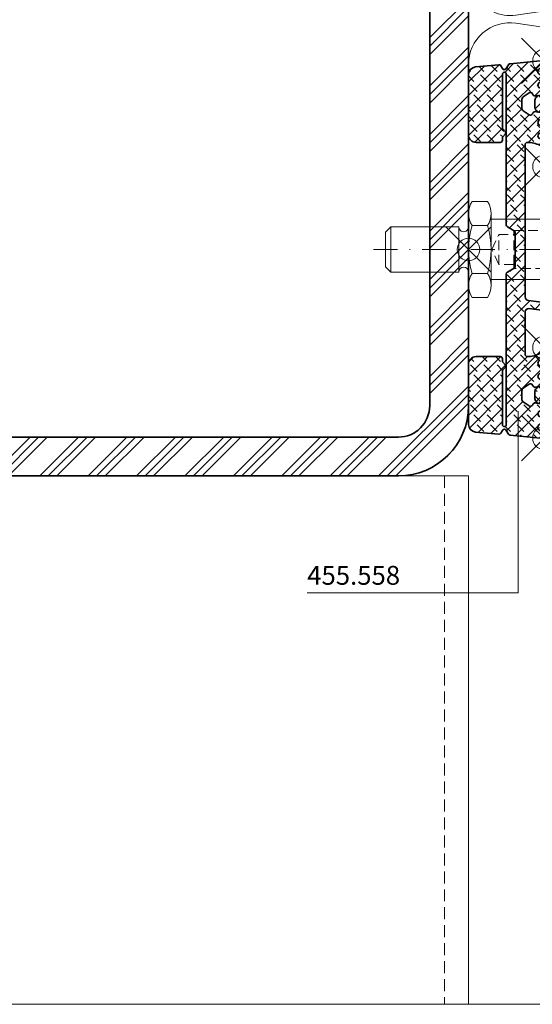
# Model space of a CAD drawing. Units: millimetres. Extents: x -100 to 165, y -170 to 225.
# Drawn here: x 11 to 78, y -170 to -40 of the extents above; entities that cross this region are included whole.
import ezdxf

# ---------------------------------------------------------------- set-up
doc = ezdxf.new("R2010")
doc.units = ezdxf.units.MM
doc.header["$PDMODE"] = 35
doc.header["$PDSIZE"] = 3
doc.linetypes.add('STRICHPUNKT2', pattern=[12.7, 6.35, -3.175, 0, -3.175])
doc.linetypes.add('VERDECKT2', pattern=[4.762499999999999, 3.175, -1.5875])
for name, color, linetype, lineweight in [('axis_JAG', 31, 'STRICHPUNKT2', 18), ('hatch_JAG', 116, 'Continuous', 9), ('intersection_JAG', 31, 'JAG-ZIGZAG', 18), ('seal_thick_JAG', 10, 'Continuous', 35), ('stainless_steel_hidden_JAG', 144, 'VERDECKT2', 18), ('stainless_steel_thin_JAG', 144, 'Continuous', 18), ('steel_hidden_JAG', 134, 'VERDECKT2', 18), ('steel_thick_JAG', 130, 'Continuous', 35), ('steel_thin_JAG', 134, 'Continuous', 18), ('text_thin_JAG', 45, 'Continuous', 18), ('text_thin_JAG @ 1', 45, 'Continuous', 18)]:
    doc.layers.add(name, color=color, linetype=linetype, lineweight=lineweight)
doc.layers.add('insertionpoint_JAG', color=3, linetype='Continuous', lineweight=18, plot=False)
doc.styles.add('Jansen', font='arial.ttf', dxfattribs={"width": 0.9, "height": 2.5})
doc.linetypes.add('JAG-ZIGZAG', pattern='A,0.00017,[1,JAG-ZIGZAG,S=1,R=0,X=0,Y=0],-17', length=17.00017)

# ---------------------------------------------------------------- blocks, each defined once
blk = doc.blocks.new('Rohr-70-70')
at = {"layer": 'hatch_JAG'}
h = blk.add_hatch(dxfattribs=at)
h.set_pattern_fill('JAG_STEEL', color=256)
h.set_pattern_definition([(45, (0, 0), (-2.245064030267288, 2.245064030267288), []), (45, (0, 1.5875), (-2.245064030267288, 2.245064030267288), []), (45, (0, 0.79375), (-2.245064030267288, 2.245064030267288), [])])
edge = h.paths.add_edge_path()
edge.add_line((6.5, -35.00000000000006), (63.49999999999955, -34.99999999999994))
edge.add_arc((63.49999999999955, -28.49999999999994), 6.5, 270, 360)
edge.add_line((69.99999999999955, -28.49999999999994), (69.99999999999955, 28.5))
edge.add_arc((63.49999999999955, 28.5), 6.5, 0, 90)
edge.add_line((63.49999999999955, 35), (6.5, 35))
edge.add_arc((6.5, 28.5), 6.5, 90, 180)
edge.add_line((0, 28.5), (0, -28.5))
edge.add_arc((6.500000000000018, -28.50000000000004), 6.500000000000018, 179.9999999999997, 269.9999999999998)
edge = h.paths.add_edge_path(flags=16)
edge.add_line((6.5, -31.40000000000003), (63.49999999999955, -31.39999999999998))
edge.add_arc((63.49999999999985, -28.49999999999974), 2.90000000000024, 269.999999999994, 359.999999999996)
edge.add_line((66.40000000000009, -28.49999999999994), (66.39999999999964, 28.5))
edge.add_arc((63.49999999999964, 28.49999999999998), 2.899999999999999, 4.211493095455142e-13, 90.00000000000185)
edge.add_line((63.49999999999955, 31.39999999999998), (6.5, 31.40000000000003))
edge.add_arc((6.499999999999937, 28.50000000000001), 2.900000000000027, 89.99999999999875, 180.0000000000001)
edge.add_line((3.599999999999909, 28.5), (3.599999999999909, -28.50000000000006))
edge.add_arc((6.49999999999988, -28.50000000000006), 2.899999999999971, 179.9999999999999, 270.0000000000023)
at = {"layer": 'steel_thick_JAG'}
for points in [[(6.5, -35.00000000000006), (63.49999999999955, -34.99999999999994, 0.414213562373095), (69.99999999999955, -28.49999999999994), (69.99999999999955, 28.5, 0.414213562373095), (63.49999999999955, 35), (6.5, 35, 0.414213562373095), (0, 28.5), (0, -28.5, 0.4142135623730961)], [(6.5, -31.40000000000003), (63.49999999999955, -31.39999999999998, 0.4142135623731047), (66.40000000000009, -28.49999999999994), (66.39999999999964, 28.5, 0.414213562373102), (63.49999999999955, 31.39999999999998), (6.5, 31.40000000000003, 0.414213562373102), (3.599999999999909, 28.5), (3.599999999999909, -28.50000000000006, 0.4142135623731077)]]:
    blk.add_lwpolyline(points, format="xyb", close=True, dxfattribs=at)
blk = doc.blocks.new('*U9')
at = {"layer": 'hatch_JAG'}
h = blk.add_hatch(dxfattribs=at)
h.set_pattern_fill('JAG_RUBBER', color=256, scale=0.1)
h.set_pattern_definition([(45, (0, 0), (0.4419417382415923, 1.325825214724777), [1.25, -2.5]), (135, (0.625, 0), (-0.8838834764831844, -0.8838834764831843), [])])
edge = h.paths.add_edge_path()
edge.add_line((-6.050000000000082, 2.486600000000066), (-5.149993400000003, 3.006203810428042))
edge.add_arc((-5.299986799999992, 3.266000000028025), 0.2999867999999779, 299.9999999999999, 359.9999999999999)
edge.add_line((-5.000000000000014, 3.266000000028024), (-4.999999999999958, 23.22387270896005))
edge.add_arc((-4.749999999999958, 23.22387270896005), 0.25, -7.958078640513122e-13, 180, ccw=False)
edge.add_line((-4.499999999999958, 23.22387270896005), (-4.500000000000015, 16.11880017140683))
edge.add_arc((-4.730906773914549, 16.11914592186497), 0.2309070327707607, 318.263744464771, 359.91420768271576, ccw=False)
edge.add_line((-4.558600000000037, 15.96543049178012), (-4.897343846291557, 15.58571676163821))
edge.add_arc((-4.748908194587155, 15.45329647966931), 0.1989177563055508, 138.2636676921403, 221.7363323078597)
edge.add_line((-4.897343846291557, 15.3208761977004), (-4.558600000000027, 14.94116349178012))
edge.add_arc((-4.706393007579504, 14.79709649178248), 0.2063930075794908, 0, 44.26857772062971, ccw=False)
edge.add_line((-4.500000000000014, 14.79709649178248), (-4.500000000000015, 14.48256349178007))
edge.add_arc((-4.200000000000058, 14.48256349178007), 0.2999999999999572, 180.0000000000003, 269.9999999999996)
edge.add_line((-4.20000000000006, 14.18256349178012), (-0.9999999999835802, 14.18256349178011))
edge.add_arc((-0.9999999999835847, 15.18256349176362), 0.9999999999835119, 270.0000000000002, 360)
edge.add_line((-7.238654120556021e-14, 15.18256349176362), (-6.972200594645983e-14, 23.1885441517601))
edge.add_arc((-1.01481979786969, 23.17485894429991), 1.014912068630266, 0.7726072204959299, 84.68459122621023)
edge.add_line((-0.9207999999998322, 24.18540670896019), (-4.032847057837663, 24.47494674414869))
edge.add_arc((-4.047253426672365, 24.19987343113242), 0.2754503058570587, 87.00199676281733, 150.0277228155286)
edge.add_line((-4.28586700002091, 24.33748314594423), (-4.498600000000056, 23.96860670896009))
edge.add_arc((-4.75003349999999, 24.1120948469117), 0.2894955105956488, 209.7125501402531, 330.2874498597379, ccw=False)
edge.add_line((-5.001466999999947, 23.96860670896013), (-5.292066999999872, 24.47782354139706))
edge.add_arc((-5.548381641404887, 24.30608807414743), 0.3085291981482958, 33.82280377377555, 84.68459122620408)
edge.add_line((-5.519799999956841, 24.61329054139365), (-9.496540309049658, 24.98328029657159))
edge.add_arc((-9.505355233373997, 24.48878396997036), 0.4945748880735354, 88.97874979782684, 262.1499622576862)
edge.add_arc((-9.616152156126399, 23.56270981580241), 0.4382729466027267, -65.00000000008879, 84.3370024446424, ccw=False)
edge.add_line((-9.430930005265793, 23.16549963144857), (-9.768977446100466, 23.0078655209683))
edge.add_arc((-9.600051102066914, 22.64534240615308), 0.3999488948401626, 114.9842949976107, 245.0157050023171)
edge.add_line((-9.768977446100923, 22.28281929133808), (-9.430930005266083, 22.12518518085722))
edge.add_arc((-9.599977309962204, 21.76266206604262), 0.3999999999998756, -65.00000000007219, 65.00000000001671, ccw=False)
edge.add_line((-9.430930005266434, 21.40013895122786), (-9.768977446100916, 21.24250484074756))
edge.add_arc((-9.600032842659528, 20.8799700892631), 0.3999671549838369, 114.985961837214, 257.9428112287002)
edge.add_line((-9.68358114487497, 20.48882637365108), (-9.283280309405953, 20.40321955175409))
edge.add_line((-9.283280309405953, 20.40321955175409), (-9.918818488067975, 19.7251321114941))
edge.add_arc((-9.699930141405302, 19.5199787744628), 0.2999999999996601, 136.8552021473327, 180.0000000000007)
edge.add_line((-9.999930141404963, 19.5199787744628), (-9.99993014140496, 19.05710064345601))
edge.add_arc((-9.699930141406202, 19.05710064345602), 0.2999999999987573, 180.0000000000013, 223.1447978527087)
edge.add_line((-9.91881848806807, 18.85194730642518), (-9.28328030940498, 18.17385986616508))
edge.add_line((-9.28328030940498, 18.17385986616508), (-9.683581144873306, 18.0882530442684))
edge.add_arc((-9.60003284574813, 17.69710932900667), 0.3999671539957494, 102.0571883488636, 245.0140385850081)
edge.add_line((-9.768977446100575, 17.33457457717284), (-9.430930005265584, 17.17694046669092))
edge.add_arc((-9.599977309961902, 16.81441735187608), 0.4000000000001746, -65.00000000000517, 65.00000000000551, ccw=False)
edge.add_line((-9.430930005265584, 16.45189423706125), (-9.768977446100786, 16.29426012658013))
edge.add_arc((-9.600051104255513, 15.93173701176556), 0.3999488939153148, 114.9842947134968, 245.0157052865023)
edge.add_line((-9.768977446100791, 15.569213896951), (-9.43093000526599, 15.41157978647007))
edge.add_arc((-9.608762711679757, 15.04905667165556), 0.4037913820839392, -63.87012325189119, 63.8701232519939, ccw=False)
edge.add_line((-9.430930005265342, 14.68653355684137), (-9.841779444560215, 14.48499477287693))
edge.add_arc((-9.603154224171123, 14.16452014421143), 0.3995572342281298, 126.6713480034508, 293.3286519965494)
edge.add_arc((-7.799193109812295, 10.47229595313036), 3.710292572204699, 90.01246031188839, 116.33119617012409, ccw=False)
edge.add_arc((-7.799934772143761, 13.88265366545271), 0.2999347792364107, -0.012460312481778146, 90.01246031188822, ccw=False)
edge.add_line((-7.500000000000014, 13.88258843759342), (-7.500000000000014, -6.270752125549185))
edge.add_arc((-8.00113645042691, -6.27075212554919), 0.5011364504268965, -85.84994882932119, 5.115907697472721e-13, ccw=False)
edge.add_line((-7.964869837422086, -6.7705745687504), (-49.00000316300572, -12.06993027417256))
edge.add_line((-49.00000316300572, -12.06993027417256), (-49.00000316236714, -12.42260796884221))
edge.add_arc((-48.70000347079439, -12.42260796829902), 0.2999996915727507, 180.0000001037432, 239.9999869333329)
edge.add_line((-48.85000337583148, -12.68241528812009), (-48.44991902284542, -12.91340421770496))
edge.add_arc((-48.4999190424389, -13.00000674677118), 0.1000000000000641, -60.00001296290242, 59.99998703707632, ccw=False)
edge.add_line((-48.44991906203229, -13.08660929846194), (-48.85000355760819, -13.31759806899149))
edge.add_arc((-48.70000361638864, -13.57740572406344), 0.2999999999997544, 119.9999870370832, 180.0000000000359)
edge.add_line((-49.0000036163884, -13.57740572406363), (-49.00000406734881, -16.42260571237689))
edge.add_arc((-48.7000044590751, -16.42260575992643), 0.2999996082737122, 179.9999909186954, 240.0000090813044)
edge.add_line((-48.85000422203285, -16.68241306559161), (-48.44991992782707, -16.91340196123965))
edge.add_arc((-48.49991994742055, -17.00000449030587), 0.1000000000000641, -60.00001296291248, 59.99998703707632, ccw=False)
edge.add_line((-48.44991996701395, -17.08660704199664), (-48.85000446258985, -17.31759581252619))
edge.add_arc((-48.70000452137032, -17.57740346759811), 0.2999999999997258, 119.9999870370833, 180.0000000000509)
edge.add_line((-49.00000452137004, -17.57740346759838), (-49.00000497233044, -20.4226034559117))
edge.add_arc((-48.70000536405672, -20.42260350346124), 0.2999996082737264, 179.9999909186947, 240.0000090813027)
edge.add_line((-48.85000512701448, -20.68241080912643), (-48.44992083280871, -20.91339970477445))
edge.add_arc((-48.49992085240218, -21.00000223384066), 0.100000000000057, -59.99998703708337, 59.99998703708337, ccw=False)
edge.add_line((-48.44992083280871, -21.08660476290687), (-48.85022224775405, -21.31771889258255))
edge.add_arc((-48.70043896478653, -21.57715114880675), 0.2995665659350344, 120.0000000000004, 180.0478275960797)
edge.add_line((-49.00000542635169, -21.57740121167652), (-49.00000587731208, -24.42260119944649))
edge.add_arc((-48.70000626903837, -24.42260124699603), 0.2999996082737122, 179.9999909186961, 240.000009081301)
edge.add_line((-48.85000603199613, -24.6824085526612), (-48.44992173779035, -24.91339744830924))
edge.add_arc((-48.49992175738379, -24.9999999773754), 0.09999999999999977, -1.2962941411842621e-05, 59.9999870370832, ccw=False)
edge.add_line((-48.39992175738379, -25), (-48, -25))
edge.add_line((-48, -25), (-47.99999999999997, -12.99999999999999))
edge.add_line((-47.99999999999997, -12.99999999999999), (-7.991980978404079, -7.833287802855756))
edge.add_arc((-7.937865312066611, -8.267893012460302), 0.4379614064715749, -1.200263782018908, 97.09775746279189, ccw=False)
edge.add_line((-7.500000000000014, -8.277067000000102), (-7.500000000000014, -13.88258843759342))
edge.add_arc((-7.79993477214376, -13.88265366545271), 0.2999347792364105, -90.01246031188822, 0.012460312481778146, ccw=False)
edge.add_arc((-7.799193109812295, -10.47229595313036), 3.710292572204693, 243.668803829876, 269.98753968811155, ccw=False)
edge.add_arc((-9.603154224171123, -14.16452014421143), 0.3995572342281317, 66.67134800345059, 233.3286519965492)
edge.add_line((-9.841779444560215, -14.48499477287693), (-9.430930005265342, -14.68653355684137))
edge.add_arc((-9.608762711679757, -15.04905667165556), 0.403791382083936, -63.8701232519939, 63.87012325189119, ccw=False)
edge.add_line((-9.43093000526599, -15.41157978647007), (-9.768977446100791, -15.569213896951))
edge.add_arc((-9.600051104255511, -15.93173701176556), 0.3999488939153146, 114.9842947134979, 245.015705286503)
edge.add_line((-9.768977446100786, -16.29426012658013), (-9.430930005265584, -16.45189423706125))
edge.add_arc((-9.599977309961902, -16.81441735187608), 0.4000000000001714, -65.00000000000563, 65.00000000000529, ccw=False)
edge.add_line((-9.430930005265584, -17.17694046669092), (-9.768977446100575, -17.33457457717284))
edge.add_arc((-9.60003284574813, -17.69710932900667), 0.3999671539957526, 114.9859614149918, 257.9428116511364)
edge.add_line((-9.683581144873306, -18.0882530442684), (-9.28328030940498, -18.17385986616508))
edge.add_line((-9.28328030940498, -18.17385986616508), (-9.91881848806807, -18.85194730642518))
edge.add_arc((-9.699930141406202, -19.05710064345602), 0.2999999999987584, 136.8552021472912, 179.9999999999987)
edge.add_line((-9.99993014140496, -19.05710064345601), (-9.999930141404963, -19.5199787744628))
edge.add_arc((-9.699930141405302, -19.5199787744628), 0.2999999999996614, 179.9999999999993, 223.1447978526673)
edge.add_line((-9.918818488067975, -19.7251321114941), (-9.283280309405953, -20.40321955175409))
edge.add_line((-9.283280309405953, -20.40321955175409), (-9.68358114487497, -20.48882637365108))
edge.add_arc((-9.600032842659528, -20.8799700892631), 0.3999671549838381, 102.0571887712998, 245.014038162786)
edge.add_line((-9.768977446100916, -21.24250484074756), (-9.430930005266434, -21.40013895122786))
edge.add_arc((-9.599977309962204, -21.76266206604262), 0.399999999999875, -65.00000000001671, 65.00000000007219, ccw=False)
edge.add_line((-9.430930005266083, -22.12518518085722), (-9.768977446100923, -22.28281929133808))
edge.add_arc((-9.600051102066912, -22.64534240615308), 0.3999488948401629, 114.9842949976831, 245.015705002389)
edge.add_line((-9.768977446100466, -23.0078655209683), (-9.430930005265793, -23.16549963144857))
edge.add_arc((-9.616152156126399, -23.56270981580241), 0.4382729466027327, -84.33700244464251, 65.00000000008879, ccw=False)
edge.add_arc((-9.505355233373997, -24.48878396997036), 0.4945748880735341, 97.85003774231376, 271.0212502021732)
edge.add_line((-9.496540309049658, -24.98328029657159), (-5.519799999956841, -24.61329054139365))
edge.add_arc((-5.548381641404887, -24.30608807414743), 0.308529198148295, 275.3154087737959, 326.1771962262245)
edge.add_line((-5.292066999999872, -24.47782354139706), (-5.001466999999947, -23.96860670896013))
edge.add_arc((-4.75003349999999, -24.1120948469117), 0.2894955105956494, 29.71255014026218, 150.2874498597469, ccw=False)
edge.add_line((-4.498600000000056, -23.96860670896009), (-4.28586700002091, -24.33748314594423))
edge.add_arc((-4.047253426672365, -24.19987343113242), 0.2754503058570587, 209.9722771844714, 272.9980032371827)
edge.add_line((-4.032847057837663, -24.47494674414869), (-0.9207999999998324, -24.18540670896019))
edge.add_arc((-1.014819797869691, -23.17485894429991), 1.014912068630266, 275.3154087737898, 359.227392779504)
edge.add_line((-6.97e-14, -23.1885441517601), (-7.238654120556021e-14, -15.18256349176362))
edge.add_arc((-0.9999999999835842, -15.18256349176362), 0.9999999999835119, 0, 89.99999999999979)
edge.add_line((-0.9999999999835804, -14.18256349178011), (-4.20000000000006, -14.18256349178012))
edge.add_arc((-4.200000000000058, -14.48256349178007), 0.2999999999999563, 90.00000000000034, 179.9999999999997)
edge.add_line((-4.500000000000015, -14.48256349178007), (-4.500000000000014, -14.79709649178248))
edge.add_arc((-4.706393007579504, -14.79709649178248), 0.2063930075794902, -44.26857772062982, 0, ccw=False)
edge.add_line((-4.558600000000027, -14.94116349178012), (-4.897343846291557, -15.3208761977004))
edge.add_arc((-4.748908194587155, -15.45329647966931), 0.1989177563055508, 138.2636676921403, 221.7363323078597)
edge.add_line((-4.897343846291557, -15.58571676163821), (-4.558600000000037, -15.96543049178012))
edge.add_arc((-4.730906773914549, -16.11914592186497), 0.230907032770761, 0.0857923172841879, 41.73625553522902, ccw=False)
edge.add_line((-4.500000000000015, -16.11880017140683), (-4.499999999999958, -23.22387270896005))
edge.add_arc((-4.749999999999958, -23.22387270896005), 0.25, -180, 7.958078640513122e-13, ccw=False)
edge.add_line((-4.999999999999958, -23.22387270896005), (-5.000000000000014, -3.266000000028022))
edge.add_arc((-5.299986799999992, -3.266000000028025), 0.2999867999999779, 1.696370470414699e-13, 60.00000000000001)
edge.add_line((-5.149993400000003, -3.006203810428042), (-6.050000000000082, -2.486600000000066))
edge.add_arc((-5.900006599988012, -2.226796189369567), 0.2999934000362483, 179.9992722311805, 240.00072776881962, ccw=False)
edge.add_line((-6.20000000000006, -2.226792378864772), (-6.20000000000006, 2.226792378864772))
edge.add_arc((-5.900006599988012, 2.226796189369567), 0.2999934000362485, 119.99927223118041, 180.0007277688195, ccw=False)
edge = h.paths.add_edge_path(flags=16)
edge.add_line((-7.263189091787094, 20.19954018185881), (-8.026884298145173, 20.73428532224619))
edge.add_arc((-8.198957229050043, 20.48853970895783), 0.3000000000011099, 55.00000000025199, 149.9999999998437)
edge.add_line((-8.458764850185926, 20.63853970895909), (-8.568461401332481, 20.4485397089594))
edge.add_arc((-8.810948514391995, 20.58853970895906), 0.2799999999997203, 257.9287730660262, 330.00000000004655, ccw=False)
edge.add_line((-8.869504216820667, 20.31473096236223), (-9.199977309963943, 20.38540468752004))
edge.add_line((-9.199977309963943, 20.38540468752004), (-8.946423919369147, 20.13185129692479))
edge.add_arc((-9.299977309961859, 19.77829790633208), 0.4999999999992051, -1.9895196601282805e-12, 45, ccw=False)
edge.add_line((-8.799977309962653, 19.77829790633206), (-8.799977309962653, 18.79878151158604))
edge.add_arc((-9.299977309961344, 18.79878151158541), 0.4999999999986908, -44.99999999999699, 7.207745511550456e-11, ccw=False)
edge.add_line((-8.946423919368977, 18.44522812099308), (-9.199977309962973, 18.19167473039906))
edge.add_line((-9.199977309962973, 18.19167473039906), (-8.86950421681993, 18.26234845555706))
edge.add_arc((-8.81094851439252, 17.98853970895863), 0.2800000000010122, 29.99999999998721, 102.07122693365329, ccw=False)
edge.add_line((-8.56846140133197, 18.12853970895909), (-8.47240900688504, 17.96217208158831))
edge.add_arc((-8.199561640538818, 18.08940289802315), 0.3010537592735638, 205.0000000000291, 304.9999999999728)
edge.add_line((-8.026884298144719, 17.84279409567324), (-7.263189091786982, 18.37753923605908))
edge.add_arc((-7.549977309962265, 18.78711525820368), 0.4999999999999521, 304.9999999999702, 360.0000000000407)
edge.add_line((-7.049977309962312, 18.78711525820404), (-7.049977309962939, 19.78996415971508))
edge.add_arc((-7.549977309962872, 19.78996415971458), 0.4999999999999334, 5.699553989183381e-11, 54.99999999995897)
edge = h.paths.add_edge_path(flags=16)
edge.add_line((-7.26318909178691, -18.37753923605079), (-8.026884298144719, -17.84279409566491))
edge.add_arc((-8.19956164053882, -18.08940289801481), 0.3010537592735615, 55.00000000002657, 154.9999999999713)
edge.add_line((-8.47240900688504, -17.96217208157998), (-8.56846140133197, -18.12853970895076))
edge.add_arc((-8.810948514392498, -17.98853970895026), 0.2800000000010179, 257.928773065989, 330.00000000000176, ccw=False)
edge.add_line((-8.86950421682162, -18.26234845554833), (-9.19997730996297, -18.19167473039073))
edge.add_line((-9.19997730996297, -18.19167473039073), (-8.946423919368977, -18.44522812098475))
edge.add_arc((-9.299977309961351, -18.79878151157709), 0.4999999999986977, -3.979039320256561e-13, 44.999999999996476, ccw=False)
edge.add_line((-8.799977309962653, -18.79878151157709), (-8.799977309962653, -19.77829790632373))
edge.add_arc((-9.299977309961806, -19.77829790632377), 0.4999999999991527, -44.999999999948386, 5.286437954055145e-12, ccw=False)
edge.add_line((-8.946423919368813, -20.13185129691613), (-9.199977309963943, -20.38540468751171))
edge.add_line((-9.199977309963943, -20.38540468751171), (-8.869504216820726, -20.31473096235391))
edge.add_arc((-8.810948514392031, -20.58853970895078), 0.279999999999766, 30.000000000145178, 102.07122693397662, ccw=False)
edge.add_line((-8.568461401332945, -20.44853970895028), (-8.458764850185982, -20.63853970895076))
edge.add_arc((-8.198957229050064, -20.48853970894947), 0.3000000000011556, 210.0000000001582, 305.0000000000409)
edge.add_line((-8.026884298143912, -20.73428532223699), (-7.263189091787094, -20.19954018185051))
edge.add_arc((-7.549977309962907, -19.78996415970625), 0.499999999999971, 305.0000000000429, 359.9999999999654)
edge.add_line((-7.049977309962937, -19.78996415970655), (-7.049977309962311, -18.78711525819571))
edge.add_arc((-7.549977309962203, -18.78711525819531), 0.4999999999998916, 359.9999999999548, 415.0000000000235)
at = {"layer": 'insertionpoint_JAG'}
for p in [(-10, 25), (-10, 11), (0, 0), (-10, -13), (-10, -25)]:
    blk.add_point(p, dxfattribs=at)
at = {"layer": 'seal_thick_JAG'}
for points in [[(-6.050000000000082, 2.486600000000066), (-5.149993400000003, 3.006203810428042, 0.2679491924311221), (-5.000000000000014, 3.266000000028024), (-4.999999999999958, 23.22387270896005, -1.000000000000007), (-4.499999999999958, 23.22387270896005), (-4.500000000000015, 16.11880017140683, -0.1837619580937056), (-4.558600000000037, 15.96543049178012), (-4.897343846291557, 15.58571676163821, 0.3812263789998818), (-4.897343846291557, 15.3208761977004), (-4.558600000000027, 14.94116349178012, -0.1955967565706622), (-4.500000000000014, 14.79709649178248), (-4.500000000000015, 14.48256349178007, 0.4142135623730915), (-4.20000000000006, 14.18256349178012), (-0.9999999999835805, 14.18256349178011, 0.4142135623730937), (-7.238654120556021e-14, 15.18256349176362), (-6.972200594645983e-14, 23.1885441517601, 0.3834234685032725), (-0.9207999999998322, 24.18540670896019), (-4.032847057837663, 24.47494674414869, 0.282150351721617), (-4.28586700002091, 24.33748314594423), (-4.498600000000056, 23.96860670896009, -0.5806997581630788), (-5.001466999999947, 23.96860670896013), (-5.292066999999872, 24.47782354139706, 0.2256430409445072), (-5.519799999956841, 24.61329054139365), (-9.496540309049658, 24.98328029657159, 0.9421152028065042), (-9.572904649341535, 23.99884377329796, -0.7627409860465351), (-9.430930005265793, 23.16549963144857), (-9.768977446100466, 23.0078655209683, 0.6372629533545889), (-9.768977446100923, 22.28281929133808), (-9.430930005266083, 22.12518518085722, -0.6370702608080385), (-9.430930005266434, 21.40013895122786), (-9.768977446100916, 21.24250484074756, 0.7196111708320916), (-9.68358114487497, 20.48882637365108), (-9.283280309405953, 20.40321955175409), (-9.918818488067975, 19.7251321114941, 0.1905105839378074), (-9.999930141404963, 19.5199787744628), (-9.99993014140496, 19.05710064345601, 0.1905105839379856), (-9.91881848806807, 18.85194730642518), (-9.28328030940498, 18.17385986616508), (-9.683581144873306, 18.0882530442684, 0.7196111764261148), (-9.768977446100575, 17.33457457717284), (-9.430930005265584, 17.17694046669092, -0.637070260807559), (-9.430930005265584, 16.45189423706125), (-9.768977446100786, 16.29426012658013, 0.6372629568412699), (-9.768977446100791, 15.569213896951), (-9.43093000526599, 15.41157978647007, -0.6232945333308273), (-9.430930005265342, 14.68653355684137), (-9.841779444560215, 14.48499477287693, 0.8898512331747463), (-9.44492766467296, 13.79762732703807, -0.1153446337635841), (-7.799999999999943, 14.18258843759645, -0.41434096112296), (-7.500000000000014, 13.88258843759342), (-7.500000000000014, -6.270752125549186, -0.3931543585647482), (-7.964869837422086, -6.7705745687504), (-49.00000316300572, -12.06993027417256), (-49.00000316236714, -12.42260796884221, 0.2679491308384406), (-48.85000337583148, -12.68241528812009), (-48.44991902284542, -12.91340421770496, -0.5773502691895015), (-48.44991906203229, -13.08660929846194), (-48.85000355760819, -13.31759806899149, 0.2679492530536125), (-49.0000036163884, -13.57740572406363), (-49.00000406734881, -16.42260571237689, 0.2679492773703024), (-48.85000422203285, -16.68241306559161), (-48.44991992782707, -16.91340196123965, -0.5773502691895604), (-48.44991996701395, -17.08660704199664), (-48.85000446258985, -17.31759581252619, 0.2679492530536831), (-49.00000452137004, -17.57740346759838), (-49.00000497233044, -20.4226034559117, 0.2679492773702963), (-48.85000512701448, -20.68241080912643), (-48.44992083280871, -20.91339970477445, -0.5773501183592513), (-48.44992083280871, -21.08660476290687), (-48.85022224775405, -21.31771889258255, 0.2681728752692772), (-49.00000542635169, -21.57740121167652), (-49.00000587731208, -24.42260119944649, 0.2679492773702853), (-48.85000603199613, -24.6824085526612), (-48.44992173779035, -24.91339744830924, -0.2679491924312331), (-48.39992175738379, -25), (-48, -25), (-47.99999999999997, -12.99999999999999), (-7.991980978404079, -7.833287802855756, -0.4572976183478293), (-7.500000000000014, -8.277067000000102), (-7.500000000000014, -13.88258843759342, -0.41434096112296), (-7.799999999999942, -14.18258843759645, -0.1153446337635843), (-9.44492766467296, -13.79762732703807, 0.8898512331747463), (-9.841779444560215, -14.48499477287693), (-9.430930005265342, -14.68653355684137, -0.6232945333308273), (-9.43093000526599, -15.41157978647007), (-9.768977446100791, -15.569213896951, 0.6372629568412698), (-9.768977446100786, -16.29426012658013), (-9.430930005265584, -16.45189423706125, -0.6370702608075594), (-9.430930005265584, -17.17694046669092), (-9.768977446100575, -17.33457457717284, 0.719611176426115), (-9.683581144873306, -18.0882530442684), (-9.28328030940498, -18.17385986616508), (-9.91881848806807, -18.85194730642518, 0.1905105839379857), (-9.99993014140496, -19.05710064345601), (-9.999930141404963, -19.5199787744628, 0.1905105839378074), (-9.918818488067975, -19.7251321114941), (-9.283280309405953, -20.40321955175409), (-9.68358114487497, -20.48882637365108, 0.7196111708320916), (-9.768977446100916, -21.24250484074756), (-9.430930005266434, -21.40013895122786, -0.6370702608080385), (-9.430930005266083, -22.12518518085722), (-9.768977446100923, -22.28281929133808, 0.6372629533545888), (-9.768977446100466, -23.0078655209683), (-9.430930005265793, -23.16549963144857, -0.762740986046535), (-9.572904649341535, -23.99884377329796, 0.9421152028065044), (-9.496540309049658, -24.98328029657159), (-5.519799999956841, -24.61329054139365, 0.2256430409445073), (-5.292066999999872, -24.47782354139706), (-5.001466999999947, -23.96860670896013, -0.5806997581630791), (-4.498600000000056, -23.96860670896009), (-4.28586700002091, -24.33748314594423, 0.2821503517216168), (-4.032847057837663, -24.47494674414869), (-0.9207999999998324, -24.18540670896019, 0.3834234685032724), (-6.97e-14, -23.1885441517601), (-7.238654120556021e-14, -15.18256349176362, 0.4142135623730938), (-0.9999999999835804, -14.18256349178011), (-4.20000000000006, -14.18256349178012, 0.4142135623730916), (-4.500000000000015, -14.48256349178007), (-4.500000000000014, -14.79709649178248, -0.1955967565706622), (-4.558600000000027, -14.94116349178012), (-4.897343846291557, -15.3208761977004, 0.3812263789998818), (-4.897343846291557, -15.58571676163821), (-4.558600000000037, -15.96543049178012, -0.1837619580937057), (-4.500000000000015, -16.11880017140683), (-4.499999999999958, -23.22387270896005, -1.000000000000007), (-4.999999999999958, -23.22387270896005), (-5.000000000000014, -3.266000000028024, 0.267949192431122), (-5.149993400000003, -3.006203810428042), (-6.050000000000082, -2.486600000000066, -0.2679559994036774), (-6.20000000000006, -2.226792378864772), (-6.20000000000006, 2.226792378864772, -0.2679559994036773)], [(-7.263189091787094, 20.19954018185881), (-8.026884298145173, 20.73428532224619, 0.4400105308897069), (-8.458764850185926, 20.63853970895909), (-8.568461401332481, 20.4485397089594, -0.3252633276373458), (-8.869504216820667, 20.31473096236223), (-9.199977309963943, 20.38540468752004), (-8.946423919369147, 20.13185129692479, -0.1989123673796672), (-8.799977309962653, 19.77829790633206), (-8.799977309962653, 18.79878151158604, -0.1989123673799724), (-8.946423919368977, 18.44522812099308), (-9.199977309962973, 18.19167473039906), (-8.86950421681993, 18.26234845555706, -0.3252633276356363), (-8.56846140133197, 18.12853970895909), (-8.47240900688504, 17.96217208158831, 0.4663076581546993), (-8.026884298144719, 17.84279409567324), (-7.263189091786982, 18.37753923605908, 0.2446984432293602), (-7.049977309962312, 18.78711525820404), (-7.049977309962939, 19.78996415971508, 0.244698443228581)], [(-7.26318909178691, -18.37753923605079), (-8.026884298144719, -17.84279409566491, 0.4663076581547052), (-8.47240900688504, -17.96217208157998), (-8.56846140133197, -18.12853970895076, -0.3252633276373126), (-8.86950421682162, -18.26234845554833), (-9.19997730996297, -18.19167473039073), (-8.946423919368977, -18.44522812098475, -0.1989123673796442), (-8.799977309962653, -18.79878151157709), (-8.799977309962653, -19.77829790632373, -0.1989123673794489), (-8.946423919368813, -20.13185129691613), (-9.199977309963943, -20.38540468751171), (-8.869504216820726, -20.31473096235391, -0.3252633276364303), (-8.568461401332945, -20.44853970895028), (-8.458764850185982, -20.63853970895076, 0.4400105308912221), (-8.026884298143912, -20.73428532223699), (-7.263189091787094, -20.19954018185051, 0.2446984432286761), (-7.049977309962937, -19.78996415970655), (-7.049977309962311, -18.78711525819571, 0.2446984432293518)]]:
    blk.add_lwpolyline(points, format="xyb", close=True, dxfattribs=at)
blk = doc.blocks.new('452515-g')
at = {"layer": 'stainless_steel_hidden_JAG', "ltscale": 0.4}
blk.add_line((-1.999999999994827, -4), (2.000000000005172, -4), dxfattribs=at)
for points in [[(-2.499999999994858, -33), (-2.499999999994856, -5.999999999999972), (-1.999999999994856, -5.999999999999972), (-1.999999999994827, -4), (5.058875913264816e-12, -3.076239569295808), (2.000000000005172, -4), (2.000000000005229, -6.000000000000028), (2.500000000005144, -5.999999999999972), (2.500000000005142, -33)], [(-1.999999999994856, -5.999999999999972), (2.000000000005229, -6.000000000000028)]]:
    blk.add_lwpolyline(points, dxfattribs=at)
at = {"layer": 'stainless_steel_thin_JAG'}
for p, q in [((-4.763139720809888, 0), (4.763139720809883, 0)), ((-3.175426480539931, -0.4999999999998881), (-3.175426480539931, -2.500000000000113)), ((3.175426480539913, -0.499999999999886), (3.175426480539919, -2.500000000000113)), ((-4.763139720809889, -2.999999999999999), (4.763139720809881, -3.000000000000001))]:
    blk.add_line(p, q, dxfattribs=at)
blk.add_lwpolyline([(-3.000000000002871, 5.706546346573305e-14, 0.9999999999938106), (-2.999999999994856, 1.300000000000012), (-2.999999999994855, 10.29999999999887), (-2.299999999994752, 11), (2.3000000000051, 11), (3.000000000005145, 10.29999999999887), (3.000000000005173, 1.300000000000068, 1.000000000001782), (3.00000000000287, -2.220446049250313e-16)], format="xyb", dxfattribs=at)
for points in [[(-2.999999999994855, 10.29999999999887), (3.000000000005145, 10.29999999999887)], [(-2.999999999994856, 1.299999999999784), (3.000000000005144, 1.299999999999784)], [(4.000000000005144, -3), (4.000000000005143, -31.5), (2.500000000005142, -33), (-2.499999999994858, -33), (-3.999999999994857, -31.5), (-3.999999999994856, -3)], [(4.000000000005143, -31.5), (-3.999999999994857, -31.5)]]:
    blk.add_lwpolyline(points, dxfattribs=at)
blk.add_lwpolyline([(6.350852961079845, -2.500000000000115, -0.3149183286491141), (3.175426480539918, -2.500000000000115, -0.1574591643245572), (-3.175426480539931, -2.500000000000115, -0.3149183286491142), (-6.350852961079845, -2.500000000000115), (-6.350852961079845, -0.499999999999886, -0.3149183286491241), (-3.175426480539931, -0.4999999999998863, -0.1574591643245572), (3.175426480539918, -0.4999999999998863, -0.3149183286491142), (6.350852961079845, -0.4999999999998863)], format="xyb", close=True, dxfattribs=at)

msp = doc.modelspace()

# ---------------------------------------------------------------- hatches: boundary and pattern name
at = {"layer": 'hatch_JAG'}
h = msp.add_hatch(dxfattribs=at)
h.set_pattern_fill('JAG_ALUMINIUM', color=256, angle=-1.272221872585407e-14)
h.set_pattern_definition([(44.99999999999999, (1.002184098364086, -13.99184883404191), (-2.245064030267287, 2.245064030267289), [5, -1]), (44.99999999999999, (2.589684098364085, -13.99184883404191), (-2.245064030267287, 2.245064030267289), [5, -1]), (44.99999999999999, (1.795934098364086, -13.99184883404191), (-2.245064030267287, 2.245064030267289), [5, -1])])
edge = h.paths.add_edge_path()
edge.add_arc((114.9999999999964, 44.99999999999942), 1.000000000000007, 4.888534022029489e-12, 89.99999999999591, ccw=False)
edge.add_line((115.9999999999964, 44.9999999999995), (116.0000000000006, -56.00000000000013))
edge.add_line((116.0000000000006, -56.00000000000014), (117.999999999997, -56.00000000000012))
edge.add_line((117.999999999997, -56.00000000000012), (117.9999999999965, 44.99999999999951))
edge.add_arc((114.9999999999965, 44.99999999999952), 3.000000000000014, 0, 89.99999999999946)
edge.add_line((114.9999999999965, 47.99999999999952), (11.00000000000043, 48.00000000004624))
edge.add_line((11.00000000000043, 48.00000000004624), (11.00000000000043, 46.00000000004649))
edge.add_line((11.00000000000043, 46.00000000004649), (55.9999999999977, 45.99999999999994))
edge.add_line((55.9999999999977, 45.99999999999994), (114.9999999999965, 45.99999999999942))

# ---------------------------------------------------------------- linework, layer by layer
at = {"layer": 'axis_JAG', "ltscale": 0.5}
msp.add_lwpolyline([(57.42275985246579, -69.9999999999954), (133.7361999342047, -69.9999999999954)], dxfattribs=at)
at = {"layer": 'hatch_JAG'}
msp.add_lwpolyline([(70.41650169973703, 0.4165016997368189, 0.3423770827085929), (76.28823551729974, -2.946279739453253), (109.711764482722, -0.7950888740794255, -1.596574233223875), (109.711764482722, -8.946279739453288), (76.28823551729973, -4.013720260546314, 1.15036840722101), (76.28823551729971, -14.94627973945325), (109.711764482722, -10.01372026054636, -1.150368407221011), (109.711764482722, -20.94627973945328), (76.28823551729971, -16.01372026054631, 1.15036840722101), (76.28823551729968, -26.94627973945325), (109.711764482722, -22.01372026054636, -1.150368407221009), (109.711764482722, -32.94627973945329), (76.28823551729968, -28.01372026054631, 1.150368407221011), (76.28823551729967, -38.94627973945326), (109.711764482722, -34.01372026054636, -1.15036840722101), (109.7117644827219, -44.94627973945329), (76.28823551729965, -40.01372026054632, 0.4557262555325147), (70.00000000000009, -45.4799999999985)], format="xyb", dxfattribs=at)
at = {"layer": 'intersection_JAG', "ltscale": 0.5}
msp.add_lwpolyline([(145.9999999999953, -169.9999999999995), (-34.99999999999944, -170.0000000000004)], dxfattribs=at)
at = {"layer": 'steel_hidden_JAG', "ltscale": 0.5}
msp.add_lwpolyline([(66.80000000000058, -100.0000000000006), (66.80000000000058, -170.0000000000002)], dxfattribs=at)
at = {"layer": 'steel_thin_JAG'}
msp.add_lwpolyline([(-29.99999999999943, -170.0000000000004), (-29.99999999999941, -100.0000000000006), (70.00000000000057, -100.0000000000006), (70.00000000000057, -170.0000000000002)], dxfattribs=at)
at = {"layer": 'text_thin_JAG'}
msp.add_lwpolyline([(48.63235879511011, -115.4727232439166), (76.59743872130342, -115.4727232439166), (76.59743872130342, -91.40861196488075)], dxfattribs=at)

# ---------------------------------------------------------------- block references
at = {"xscale": 1.428571428571438, "yscale": 1.428571428571438, "zscale": 1.428571428571438}
msp.add_blockref('Rohr-70-70', (-30, -50.00000000000033), dxfattribs=at)
at = {"xscale": -1}
msp.add_blockref('*U9', (70, -70.00000000000057), dxfattribs=at)
at = {"ltscale": 0.5, "rotation": 89.99999999999999}
msp.add_blockref('452515-g', (69.99999999999999, -70.00000000000057), dxfattribs=at)

# ---------------------------------------------------------------- texts
at = {"layer": 'text_thin_JAG @ 1', "insert": (48.63235879511011, -111.9198583053081), "char_height": 2.5, "attachment_point": 1, "style": 'Jansen'}
msp.add_mtext_dynamic_manual_height_columns('455.558', width=19.87381636337819, gutter_width=12.5, heights=[0], dxfattribs=at)

doc.saveas('drawing.dxf')
